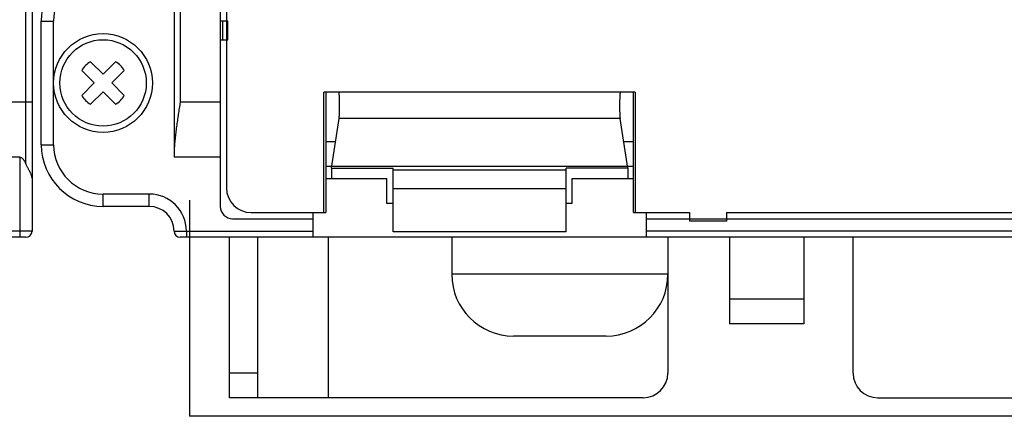
# Model space of a CAD drawing. Extents: x 126 to 2555, y -1778 to 3587.
# Drawn here: x 1068 to 1147, y 3391 to 3424 of the extents above; entities that cross this region are included whole.
import ezdxf

# ---------------------------------------------------------------- set-up
doc = ezdxf.new("R2010")
doc.units = 0
doc.layers.get('0').update_dxf_attribs({"color": 3, "linetype": 'CONTINUOUS'})
for name, color, linetype in [('04面板', 3, 'CONTINUOUS'), ('33', 2, 'CONTINUOUS'), ('50FAN', 7, 'CONTINUOUS'), ('52FANカバー', 9, 'CONTINUOUS')]:
    doc.layers.add(name, color=color, linetype=linetype)

# ---------------------------------------------------------------- blocks, each defined once
blk = doc.blocks.new('SW-PW-P-NA-M4')
for p, q in [((-1.016, 1.723), (0, 0.707)), ((1.016, 1.723), (0, 0.707)), ((-1.723, 1.016), (-0.707, 0)), ((1.723, 1.016), (0.707, 0)), ((-0.707, 0), (-1.723, -1.016)), ((0.707, 0), (1.723, -1.016)), ((0, -0.707), (-1.016, -1.723)), ((0, -0.707), (1.016, -1.723))]:
    blk.add_line(p, q)
for radius in [4, 3.5]:
    blk.add_circle((0, 0), radius)
for start, end in [(120.52249, 149.47751), (30.52249, 59.47751), (210.52249, 239.47751), (300.52249, 329.47751)]:
    blk.add_arc((0, 0), 2, start, end)
blk = doc.blocks.new('A$C17B706D8')
at = {"layer": '50FAN', "color": 9, "linetype": 'Continuous'}
for p, q in [((-66.25, 63.75), (-66.25, -70.25)), ((66.25, 63.75), (66.25, -76.25)), ((-62.5, 60), (-62.5, -74.25)), ((-65.75, 56.552), (-65.75, -65.806)), ((65.75, -70.802), (65.75, 56.552)), ((-77, -69.25), (-77, -59.25)), ((-77, -59.25), (-76, -59.25)), ((-76, -69.25), (-76, -59.25)), ((-61.9, -59.25), (-62.5, -59.25)), ((-62.302, -60.75), (-62.302, -59.25)), ((-61.9, -60.75), (-61.9, -59.25)), ((-62.5, -60.75), (-61.9, -60.75)), ((-62.5, -65.806), (-65.75, -65.806)), ((66.25, -65.806), (62.5, -65.806)), ((-77, -69.25), (-76, -69.25)), ((-62.5, -70.25), (-66.25, -70.25)), ((65.25, -70.25), (62.5, -70.25)), ((65.25, -70.25), (65.25, -76.75)), ((-53.956, -71), (-29.044, -71)), ((-53.956, -72), (-49, -72)), ((-49, -74), (-49, -72)), ((-34, -72), (-29.044, -72)), ((-34, -74), (-34, -72)), ((-72, -74.25), (-72, -73.25)), ((-68.25, -73.25), (-72, -73.25)), ((-68.25, -74.25), (-68.25, -73.25)), ((-48.5, -74), (-49, -74)), ((-34, -74), (-34.5, -74)), ((-68.25, -74.25), (-72, -74.25)), ((-61.5, -75.25), (-55, -75.25)), ((-28, -75.25), (28, -75.25)), ((-66.25, -76.25), (-65.25, -76.25)), ((-65.25, -76.25), (-55, -76.25)), ((-65.25, -76.25), (-65.25, -76.75)), ((28, -76.25), (-28, -76.25)), ((66.25, -76.25), (55, -76.25)), ((65.75, -76.75), (-65.75, -76.75)), ((-61.75, -89.75), (-61.75, -76.75)), ((-59.5, -76.75), (-59.5, -89.75)), ((-53.75, -89.75), (-53.75, -76.75)), ((-43.75, -76.75), (-43.75, -79.75)), ((-26.25, -76.75), (-26.25, -87.75)), ((-21.25, -76.75), (-21.25, -83.75)), ((-15.25, -76.75), (-15.25, -83.75)), ((-11.25, -87.75), (-11.25, -76.75)), ((-26.25, -79.75), (-43.75, -79.75)), ((-15.25, -81.75), (-21.25, -81.75)), ((-15.25, -83.75), (-21.25, -83.75)), ((-31.25, -84.75), (-38.75, -84.75)), ((-59.5, -87.75), (-61.75, -87.75)), ((-28.25, -89.75), (-61.75, -89.75)), ((-9.25, -89.75), (29.75, -89.75))]:
    blk.add_line(p, q, dxfattribs=at)
at = {"layer": '50FAN', "color": 7, "linetype": 'Continuous'}
for p, q in [((-55, -74.75), (-55, -76.75)), ((-28, -74.75), (-28, -76.75))]:
    blk.add_line(p, q, dxfattribs=at)
at = {"layer": '50FAN', "color": 9, "linetype": 'Continuous'}
for centre, radius, start, end in [((-72, -59.25), 5, 90, 180), ((-72, -59.25), 4, 90, 180), ((-72, -69.25), 5, 180, 270), ((-72, -69.25), 4, 180, 270), ((-68.25, -76.25), 3, 0, 90), ((-68.25, -76.25), 2, 0, 90), ((-61.5, -74.25), 1, 180, 270), ((-65.75, -76.25), 0.5, 180, 270), ((-38.75, -79.75), 5, 180, 270), ((-31.25, -79.75), 5, 270, 0), ((-28.25, -87.75), 2, 270, 0), ((-9.25, -87.75), 2, 180, 270)]:
    blk.add_arc(centre, radius, start, end, dxfattribs=at)
at = {"layer": '50FAN', "color": 7, "linetype": 'Continuous'}
blk.add_arc((65.75, -76.25), 0.5, 270, 0, dxfattribs=at)
at = {"layer": '50FAN', "color": 9, "linetype": 'Continuous'}
for points, knots in [([(-65.75, -65.806), (-65.776, -65.971), (-65.828, -66.301), (-65.905, -66.796), (-65.979, -67.291), (-66.049, -67.785), (-66.112, -68.28), (-66.167, -68.773), (-66.211, -69.266), (-66.243, -69.758), (-66.248, -70.086), (-66.25, -70.25)], [0, 0, 0, 0, 0.501085, 1.002121, 1.50267, 2.002324, 2.500722, 2.997542, 3.492523, 3.985487, 4.476362, 4.476362, 4.476362, 4.476362]), ([(66.25, -71.97), (66.249, -71.949), (66.248, -71.906), (66.237, -71.84), (66.22, -71.773), (66.198, -71.704), (66.169, -71.634), (66.136, -71.561), (66.1, -71.486), (66.059, -71.409), (66.017, -71.329), (65.973, -71.247), (65.927, -71.163), (65.882, -71.076), (65.837, -70.987), (65.792, -70.895), (65.764, -70.833), (65.75, -70.802)], [0, 0, 0, 0, 0.064123, 0.130174, 0.198983, 0.271151, 0.347036, 0.42677, 0.510299, 0.597423, 0.687848, 0.781222, 0.877179, 0.975364, 1.075457, 1.177189, 1.28035, 1.28035, 1.28035, 1.28035])]:
    blk.add_open_spline(points, degree=3, knots=knots, dxfattribs=at)
at = {"layer": '50FAN', "color": 7, "linetype": 'Continuous'}
blk.add_open_spline([(65.25, -70.25), (65.26, -70.25), (65.279, -70.251), (65.309, -70.257), (65.339, -70.267), (65.37, -70.281), (65.403, -70.3), (65.436, -70.325), (65.472, -70.357), (65.508, -70.395), (65.546, -70.441), (65.585, -70.495), (65.625, -70.557), (65.666, -70.629), (65.709, -70.711), (65.736, -70.771), (65.75, -70.802)], degree=3, knots=[0, 0, 0, 0, 0.0288463, 0.0587114, 0.0903108, 0.1241986, 0.1614961, 0.203238, 0.2500379, 0.302732, 0.3618861, 0.4280432, 0.5020076, 0.5846182, 0.6767452, 0.77938, 0.77938, 0.77938, 0.77938], dxfattribs=at)
at = {"layer": '52FANカバー', "linetype": 'Continuous'}
for p, q in [((-62, 59), (-62, -72.75)), ((-28.887, -65), (-54.113, -65)), ((-54.113, -74.75), (-54.113, -65)), ((-53.956, -65), (-53.956, -74.75)), ((-29.044, -74.75), (-29.044, -65)), ((-28.887, -65), (-28.887, -74.75)), ((-53.5, -71.148), (-52.878, -67.117)), ((-30.122, -67.117), (-52.878, -67.117)), ((-29.5, -71.148), (-30.122, -67.117)), ((-53.956, -69), (-53.169, -69)), ((-29.831, -69), (-29.044, -69)), ((-53.5, -71.148), (-53.5, -72)), ((-53.5, -71.148), (-48.5, -71.148)), ((-48.5, -76.3), (-48.5, -71.148)), ((-34.5, -71.3), (-48.5, -71.3)), ((-34.5, -76.3), (-34.5, -71.148)), ((-29.5, -71.148), (-34.5, -71.148)), ((-29.5, -71.148), (-29.5, -72)), ((-48.5, -72.8), (-34.5, -72.8)), ((-60, -74.75), (-53.956, -74.75)), ((-29.044, -74.75), (-24.5, -74.75)), ((-24.5, -74.75), (-24.5, -75.45)), ((-21.5, -74.75), (-21.5, -75.45)), ((-21.5, -74.75), (21.5, -74.75)), ((-21.5, -75.45), (-24.5, -75.45)), ((-34.5, -76.3), (-48.5, -76.3))]:
    blk.add_line(p, q, dxfattribs=at)
blk.add_arc((-60, -72.75), 2, 180, 270, dxfattribs=at)
for points, knots in [([(-52.878, -67.117), (-52.877, -67.105), (-52.873, -67.079), (-52.869, -67.037), (-52.865, -66.987), (-52.861, -66.931), (-52.857, -66.868), (-52.853, -66.798), (-52.85, -66.724), (-52.848, -66.644), (-52.845, -66.56), (-52.843, -66.473), (-52.842, -66.383), (-52.841, -66.29), (-52.84, -66.196), (-52.84, -66.1), (-52.84, -66.005), (-52.84, -65.911), (-52.841, -65.817), (-52.843, -65.726), (-52.845, -65.638), (-52.847, -65.553), (-52.85, -65.472), (-52.853, -65.396), (-52.856, -65.325), (-52.86, -65.261), (-52.863, -65.202), (-52.868, -65.15), (-52.872, -65.106), (-52.877, -65.069), (-52.881, -65.04), (-52.886, -65.02), (-52.889, -65.005), (-52.895, -65.001), (-52.897, -65)], [0, 0, 0, 0, 0.035042, 0.077701, 0.127668, 0.184565, 0.247963, 0.31737, 0.392259, 0.472049, 0.55613, 0.643851, 0.734542, 0.827503, 0.922024, 1.017377, 1.112832, 1.207658, 1.301124, 1.392517, 1.48113, 1.566289, 1.647331, 1.723642, 1.794625, 1.859744, 1.918489, 1.970421, 2.015142, 2.052326, 2.081716, 2.10316, 2.116698, 2.12324, 2.12324, 2.12324, 2.12324]), ([(-30.103, -65), (-30.105, -65.001), (-30.111, -65.005), (-30.114, -65.02), (-30.119, -65.04), (-30.123, -65.069), (-30.128, -65.106), (-30.132, -65.15), (-30.137, -65.202), (-30.14, -65.261), (-30.144, -65.325), (-30.147, -65.396), (-30.15, -65.472), (-30.153, -65.553), (-30.155, -65.638), (-30.157, -65.726), (-30.159, -65.817), (-30.16, -65.911), (-30.16, -66.005), (-30.16, -66.1), (-30.16, -66.196), (-30.159, -66.29), (-30.158, -66.383), (-30.157, -66.473), (-30.155, -66.56), (-30.152, -66.644), (-30.15, -66.724), (-30.147, -66.798), (-30.143, -66.868), (-30.139, -66.931), (-30.135, -66.987), (-30.131, -67.037), (-30.127, -67.079), (-30.123, -67.105), (-30.122, -67.117)], [0, 0, 0, 0, 0.006542, 0.02008, 0.041524, 0.070914, 0.108098, 0.152818, 0.20475, 0.263496, 0.328614, 0.399597, 0.475908, 0.55695, 0.64211, 0.730722, 0.822116, 0.915582, 1.010407, 1.105862, 1.201215, 1.295736, 1.388698, 1.479389, 1.56711, 1.651191, 1.73098, 1.805869, 1.875277, 1.938674, 1.995572, 2.045538, 2.088197, 2.12324, 2.12324, 2.12324, 2.12324])]:
    blk.add_open_spline(points, degree=3, knots=knots, dxfattribs=at)
blk.add_blockref('SW-PW-P-NA-M4', (-72, -64.25))

msp = doc.modelspace()

# ---------------------------------------------------------------- linework, layer by layer
at = {"layer": '04面板'}
msp.add_line((1081.4708904, 3408.976193), (1081.4708904, 3391.476193), dxfattribs=at)
at = {"layer": '04面板', "color": 3, "linetype": 'Continuous'}
for p in [(1081.4708904, 3405.976193), (1211.4708904, 3391.476193)]:
    msp.add_line(p, (1081.4708904, 3391.476193), dxfattribs=at)

# ---------------------------------------------------------------- block references
at = {"layer": '33'}
for p in [(1002.4708904, 3482.726193), (1146.4708904, 3482.726193)]:
    msp.add_blockref('A$C17B706D8', p, dxfattribs=at)

doc.saveas('drawing.dxf')
